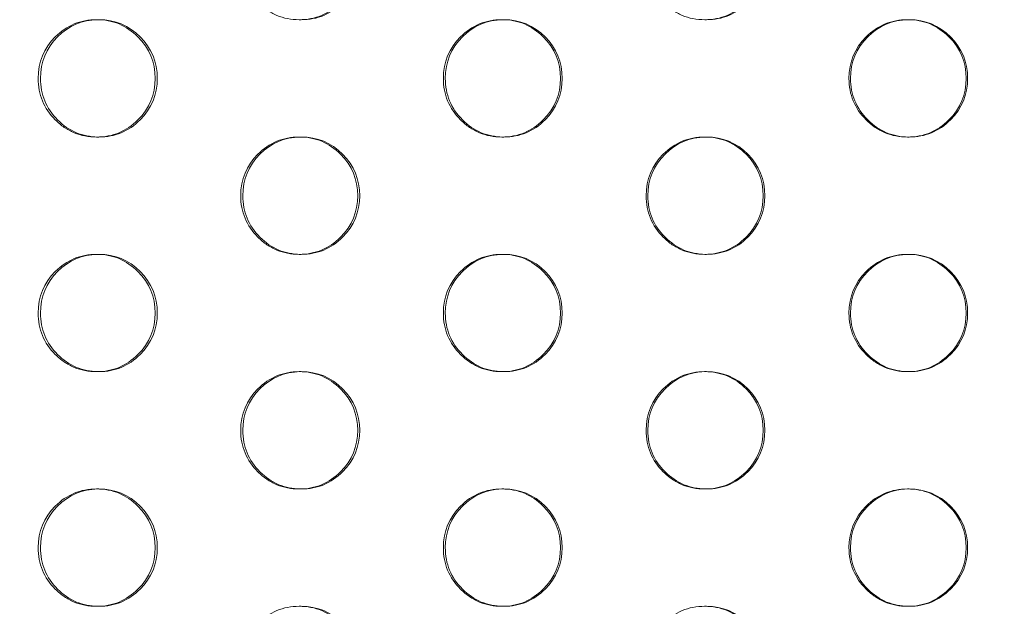
# Model space of a CAD drawing. Extents: x -857 to 0, y -776 to 0.
# Drawn here: x -357 to -353, y -584 to -581 of the extents above; entities that cross this region are included whole.
import ezdxf

# ---------------------------------------------------------------- set-up
doc = ezdxf.new("R2010")
doc.units = 0
doc.header["$MEASUREMENT"] = 0
doc.header["$PDMODE"] = 64
doc.styles.get("Standard").update_dxf_attribs({"font": 'Helvetica LT 57 Condensed_0.ttf'})
doc.dimstyles.new('FEET-METERS', dxfattribs={"dimtxt": 12, "dimasz": 7, "dimexe": 3, "dimexo": 3, "dimgap": 3, "dimtad": 0, "dimdec": 1, "dimzin": 3, "dimdsep": 46, "dimlunit": 4, "dimtxsty": 'Standard', "dimcen": 0.09, "dimadec": 0, "dimazin": 0, "dimtfac": 2, "dimtdec": 1, "dimtofl": 0, "dimtmove": 0, "dimatfit": 3, "dimfxl": 1, "dimfrac": 2, "dimtolj": 1, "dimtzin": 3, "dimarcsym": 0})

# ---------------------------------------------------------------- blocks, each defined once
blk = doc.blocks.new('*D177')
at = {"color": 0, "lineweight": -2, "transparency": 16777216}
for p, q in [((-590.3112, -583.6749), (-590.3112, -235.5667)), ((-45.4048, -432.2191), (-45.4048, -235.5667)), ((-583.3112, -238.5667), (-432.4147, -238.5667)), ((-52.4048, -238.5667), (-330.2466, -238.5667))]:
    blk.add_line(p, q, dxfattribs=at)
at = {"color": 0, "lineweight": 0, "transparency": 16777216}
for points in [[(-583.3112, -237.4001), (-583.3112, -239.7334), (-590.3112, -238.5667)], [(-52.4048, -237.4001), (-52.4048, -239.7334), (-45.4048, -238.5667)]]:
    blk.add_solid(points, dxfattribs=at)
at = {"layer": 'DEFPOINTS', "color": 0, "lineweight": 0, "transparency": 16777216}
for p in [(-590.3112, -238.5667), (-45.4048, -435.2191), (-590.3112, -586.6749)]:
    blk.add_point(p, dxfattribs=at)
at = {"color": 0, "lineweight": 0, "transparency": 16777216, "insert": (-381.3306, -238.5667), "char_height": 12, "attachment_point": 5}
blk.add_mtext('\\A1;45\'-5" [13.8M]', dxfattribs=at)
blk = doc.blocks.new('*D178')
at = {"color": 0, "lineweight": -2, "transparency": 16777216}
for p, q in [((-194.4999, -269.0564), (-675.9347, -269.0564)), ((-672.9347, -276.0564), (-672.9347, -456.3671)), ((-672.9347, -769.0096), (-672.9347, -558.5352)), ((-372.0623, -776.0096), (-675.9347, -776.0096))]:
    blk.add_line(p, q, dxfattribs=at)
at = {"color": 0, "lineweight": 0, "transparency": 16777216}
for points in [[(-674.1014, -276.0564), (-671.768, -276.0564), (-672.9347, -269.0564)], [(-674.1014, -769.0096), (-671.768, -769.0096), (-672.9347, -776.0096)]]:
    blk.add_solid(points, dxfattribs=at)
at = {"layer": 'DEFPOINTS', "color": 0, "lineweight": 0, "transparency": 16777216}
for p in [(-191.4999, -269.0564), (-672.9347, -776.0096), (-369.0623, -776.0096)]:
    blk.add_point(p, dxfattribs=at)
at = {"color": 0, "lineweight": 0, "transparency": 16777216, "insert": (-672.9347, -507.4511), "char_height": 12, "attachment_point": 5, "rotation": 90}
blk.add_mtext('\\A1;42\'-3" [12.9M]', dxfattribs=at)
blk = doc.blocks.new('new block')
at = {"color": 0, "linetype": 'Continuous', "lineweight": 0}
for p, q in [((-356.9704, -581.1891), (-356.9609, -581.1891)), ((-356.0982, -581.1891), (-356.1069, -581.1891)), ((-355.2434, -581.1891), (-355.2354, -581.1891)), ((-354.3717, -581.1891), (-354.379, -581.1891)), ((-353.5147, -581.1891), (-353.5081, -581.1891)), ((-356.9607, -581.6891), (-356.9701, -581.6891)), ((-356.1071, -581.6891), (-356.0984, -581.6891)), ((-355.2352, -581.6891), (-355.2432, -581.6891)), ((-354.3793, -581.6891), (-354.3719, -581.6891)), ((-353.5078, -581.6891), (-353.5145, -581.6891)), ((-356.9704, -582.1891), (-356.9609, -582.1891)), ((-356.0982, -582.1891), (-356.1069, -582.1891)), ((-355.2434, -582.1891), (-355.2354, -582.1891)), ((-354.3717, -582.1891), (-354.379, -582.1891)), ((-353.5147, -582.1891), (-353.5081, -582.1891)), ((-356.9607, -582.6891), (-356.9701, -582.6891)), ((-356.1071, -582.6891), (-356.0984, -582.6891)), ((-355.2352, -582.6891), (-355.2432, -582.6891)), ((-354.3793, -582.6891), (-354.3719, -582.6891)), ((-353.5078, -582.6891), (-353.5145, -582.6891)), ((-356.9704, -583.1891), (-356.9609, -583.1891)), ((-356.0982, -583.1891), (-356.1069, -583.1891)), ((-355.2434, -583.1891), (-355.2354, -583.1891)), ((-354.3717, -583.1891), (-354.379, -583.1891)), ((-353.5147, -583.1891), (-353.5081, -583.1891)), ((-356.9607, -583.6891), (-356.9701, -583.6891)), ((-356.1071, -583.6891), (-356.0984, -583.6891)), ((-355.2352, -583.6891), (-355.2432, -583.6891)), ((-354.3793, -583.6891), (-354.3719, -583.6891)), ((-353.5078, -583.6891), (-353.5145, -583.6891))]:
    blk.add_line(p, q, dxfattribs=at)
for points, knots in [([(-355.8578, -580.9391), (-355.8578, -581.0082), (-355.8821, -581.0671), (-355.9552, -581.1403), (-355.9821, -581.1586), (-356.0408, -581.183), (-356.0726, -581.1891), (-356.1415, -581.1891), (-356.1734, -581.183), (-356.2175, -581.1647), (-356.2315, -581.157), (-356.2584, -581.1388), (-356.2711, -581.1281), (-356.3076, -581.0914), (-356.3259, -581.0645), (-356.3502, -581.0056), (-356.3563, -580.9736), (-356.3563, -580.9391)], [0, 0, 0, 0, 0.125, 0.125, 0.1875, 0.1875, 0.25, 0.25, 0.3125, 0.3125, 0.34375, 0.34375, 0.375, 0.375, 0.4375, 0.4375, 0.5, 0.5, 0.5, 0.5]), ([(-355.8492, -580.9391), (-355.8492, -581.0082), (-355.8735, -581.0671), (-355.9466, -581.1403), (-355.9734, -581.1586), (-356.0321, -581.183), (-356.0639, -581.1891), (-356.0998, -581.1891), (-356.1012, -581.1891), (-356.1026, -581.1891)], [0, 0, 0, 0, 0.125, 0.125, 0.1875, 0.1875, 0.25, 0.25, 0.2526243, 0.2526243, 0.2526243, 0.2526243]), ([(-354.1296, -580.9391), (-354.1296, -581.0082), (-354.154, -581.0671), (-354.2272, -581.1403), (-354.2541, -581.1586), (-354.3129, -581.183), (-354.3447, -581.1891), (-354.4137, -581.1891), (-354.4456, -581.183), (-354.4897, -581.1647), (-354.5038, -581.157), (-354.5306, -581.1388), (-354.5434, -581.1281), (-354.58, -581.0914), (-354.5983, -581.0645), (-354.6226, -581.0056), (-354.6287, -580.9736), (-354.6287, -580.9391)], [0, 0, 0, 0, 0.125, 0.125, 0.1875, 0.1875, 0.25, 0.25, 0.3125, 0.3125, 0.34375, 0.34375, 0.375, 0.375, 0.4375, 0.4375, 0.5, 0.5, 0.5, 0.5]), ([(-354.1225, -580.9391), (-354.1225, -581.0082), (-354.1468, -581.0671), (-354.22, -581.1403), (-354.2468, -581.1586), (-354.3056, -581.183), (-354.3374, -581.1891), (-354.3731, -581.1891), (-354.3743, -581.1891), (-354.3755, -581.1891)], [0, 0, 0, 0, 0.125, 0.125, 0.1875, 0.1875, 0.25, 0.25, 0.252188, 0.252188, 0.252188, 0.252188]), ([(-357.2194, -581.4391), (-357.2193, -581.37), (-357.1951, -581.3111), (-357.1221, -581.2379), (-357.0952, -581.2196), (-357.0365, -581.1952), (-357.0047, -581.1891), (-356.9359, -581.1891), (-356.904, -581.1952), (-356.8453, -581.2196), (-356.8185, -581.2379), (-356.7455, -581.3111), (-356.7211, -581.3701), (-356.7211, -581.4391)], [0.5, 0.5, 0.5, 0.5, 0.625, 0.625, 0.6875, 0.6875, 0.75, 0.75, 0.8125, 0.8125, 0.875, 0.875, 1, 1, 1, 1]), ([(-357.2097, -581.4391), (-357.2097, -581.37), (-357.1854, -581.3111), (-357.0893, -581.2146), (-357.0323, -581.1902), (-356.9656, -581.1891)], [0.5, 0.5, 0.5, 0.5, 0.625, 0.625, 0.7470918, 0.7470918, 0.7470918, 0.7470918]), ([(-356.9656, -581.1891), (-356.964, -581.1891), (-356.9624, -581.1891), (-356.8921, -581.1891), (-356.8335, -581.2134), (-356.7362, -581.3111), (-356.7119, -581.37), (-356.7119, -581.4391)], [0.7470918, 0.7470918, 0.7470918, 0.7470918, 0.75, 0.75, 0.875, 0.875, 1, 1, 1, 1]), ([(-355.4927, -581.4391), (-355.4927, -581.37), (-355.4684, -581.3111), (-355.3953, -581.2379), (-355.3684, -581.2196), (-355.3096, -581.1952), (-355.2778, -581.1891), (-355.2089, -581.1891), (-355.177, -581.1952), (-355.1182, -581.2196), (-355.0914, -581.2379), (-355.0183, -581.3111), (-354.9939, -581.3701), (-354.9939, -581.4391)], [0.5, 0.5, 0.5, 0.5, 0.625, 0.625, 0.6875, 0.6875, 0.75, 0.75, 0.8125, 0.8125, 0.875, 0.875, 1, 1, 1, 1]), ([(-355.4845, -581.4391), (-355.4845, -581.37), (-355.4602, -581.3111), (-355.3638, -581.2144), (-355.3065, -581.1901), (-355.2394, -581.1891)], [0.5, 0.5, 0.5, 0.5, 0.625, 0.625, 0.7475286, 0.7475286, 0.7475286, 0.7475286]), ([(-355.2394, -581.1891), (-355.238, -581.1891), (-355.2367, -581.1891), (-355.1665, -581.1891), (-355.1078, -581.2134), (-355.0105, -581.3111), (-354.9861, -581.37), (-354.9861, -581.4391)], [0.7475286, 0.7475286, 0.7475286, 0.7475286, 0.75, 0.75, 0.875, 0.875, 1, 1, 1, 1]), ([(-353.7642, -581.4391), (-353.7642, -581.37), (-353.7399, -581.3111), (-353.6667, -581.2379), (-353.6398, -581.2196), (-353.581, -581.1952), (-353.5491, -581.1891), (-353.4801, -581.1891), (-353.4482, -581.1952), (-353.3893, -581.2196), (-353.3625, -581.2379), (-353.2893, -581.3111), (-353.265, -581.3701), (-353.265, -581.4391)], [0.5, 0.5, 0.5, 0.5, 0.625, 0.625, 0.6875, 0.6875, 0.75, 0.75, 0.8125, 0.8125, 0.875, 0.875, 1, 1, 1, 1]), ([(-353.7574, -581.4391), (-353.7574, -581.37), (-353.7331, -581.3111), (-353.6364, -581.2143), (-353.5788, -581.1899), (-353.5114, -581.1891)], [0.5, 0.5, 0.5, 0.5, 0.625, 0.625, 0.747964, 0.747964, 0.747964, 0.747964]), ([(-353.5114, -581.1891), (-353.5102, -581.1891), (-353.5091, -581.1891), (-353.4391, -581.1891), (-353.3804, -581.2134), (-353.2829, -581.3111), (-353.2586, -581.37), (-353.2586, -581.4391)], [0.747964, 0.747964, 0.747964, 0.747964, 0.75, 0.75, 0.875, 0.875, 1, 1, 1, 1]), ([(-356.7211, -581.4391), (-356.7211, -581.5082), (-356.7454, -581.5671), (-356.8185, -581.6403), (-356.8454, -581.6586), (-356.9041, -581.683), (-356.9359, -581.6891), (-357.0047, -581.6891), (-357.0366, -581.683), (-357.0806, -581.6647), (-357.0947, -581.657), (-357.1215, -581.6388), (-357.1342, -581.6281), (-357.1707, -581.5914), (-357.189, -581.5645), (-357.2133, -581.5056), (-357.2194, -581.4736), (-357.2194, -581.4391)], [0, 0, 0, 0, 0.125, 0.125, 0.1875, 0.1875, 0.25, 0.25, 0.3125, 0.3125, 0.34375, 0.34375, 0.375, 0.375, 0.4375, 0.4375, 0.5, 0.5, 0.5, 0.5]), ([(-356.9655, -581.6891), (-356.9981, -581.6885), (-357.0284, -581.6824), (-357.0858, -581.6586), (-357.1125, -581.6403), (-357.1611, -581.5914), (-357.1794, -581.5645), (-357.2037, -581.5056), (-357.2097, -581.4736), (-357.2097, -581.4391)], [0.252843, 0.252843, 0.252843, 0.252843, 0.3125, 0.3125, 0.375, 0.375, 0.4375, 0.4375, 0.5, 0.5, 0.5, 0.5]), ([(-356.7119, -581.4391), (-356.7119, -581.5082), (-356.7362, -581.5671), (-356.8092, -581.6403), (-356.836, -581.6586), (-356.8947, -581.683), (-356.9264, -581.6891), (-356.9624, -581.6891), (-356.964, -581.6891), (-356.9655, -581.6891)], [0, 0, 0, 0, 0.125, 0.125, 0.1875, 0.1875, 0.25, 0.25, 0.252843, 0.252843, 0.252843, 0.252843]), ([(-354.9939, -581.4391), (-354.9939, -581.5082), (-355.0182, -581.5671), (-355.0914, -581.6403), (-355.1183, -581.6586), (-355.1771, -581.683), (-355.2089, -581.6891), (-355.2778, -581.6891), (-355.3097, -581.683), (-355.3538, -581.6647), (-355.3679, -581.657), (-355.3947, -581.6388), (-355.4075, -581.6281), (-355.444, -581.5914), (-355.4623, -581.5645), (-355.4867, -581.5056), (-355.4927, -581.4736), (-355.4927, -581.4391)], [0, 0, 0, 0, 0.125, 0.125, 0.1875, 0.1875, 0.25, 0.25, 0.3125, 0.3125, 0.34375, 0.34375, 0.375, 0.375, 0.4375, 0.4375, 0.5, 0.5, 0.5, 0.5]), ([(-355.2393, -581.6891), (-355.2722, -581.6886), (-355.3028, -581.6825), (-355.3604, -581.6586), (-355.3871, -581.6403), (-355.4358, -581.5914), (-355.4541, -581.5645), (-355.4784, -581.5056), (-355.4845, -581.4736), (-355.4845, -581.4391)], [0.2524059, 0.2524059, 0.2524059, 0.2524059, 0.3125, 0.3125, 0.375, 0.375, 0.4375, 0.4375, 0.5, 0.5, 0.5, 0.5]), ([(-354.9861, -581.4391), (-354.9861, -581.5082), (-355.0104, -581.5671), (-355.0835, -581.6403), (-355.1104, -581.6586), (-355.1691, -581.683), (-355.2009, -581.6891), (-355.2366, -581.6891), (-355.238, -581.6891), (-355.2393, -581.6891)], [0, 0, 0, 0, 0.125, 0.125, 0.1875, 0.1875, 0.25, 0.25, 0.2524059, 0.2524059, 0.2524059, 0.2524059]), ([(-353.265, -581.4391), (-353.265, -581.5082), (-353.2893, -581.5671), (-353.3625, -581.6403), (-353.3894, -581.6586), (-353.4483, -581.683), (-353.4801, -581.6891), (-353.5491, -581.6891), (-353.5811, -581.683), (-353.6252, -581.6647), (-353.6393, -581.657), (-353.6661, -581.6388), (-353.6789, -581.6281), (-353.7155, -581.5914), (-353.7338, -581.5645), (-353.7582, -581.5056), (-353.7642, -581.4736), (-353.7642, -581.4391)], [0, 0, 0, 0, 0.125, 0.125, 0.1875, 0.1875, 0.25, 0.25, 0.3125, 0.3125, 0.34375, 0.34375, 0.375, 0.375, 0.4375, 0.4375, 0.5, 0.5, 0.5, 0.5]), ([(-353.5112, -581.6891), (-353.5445, -581.6887), (-353.5753, -581.6826), (-353.6332, -581.6586), (-353.66, -581.6403), (-353.7087, -581.5914), (-353.727, -581.5645), (-353.7513, -581.5056), (-353.7574, -581.4736), (-353.7574, -581.4391)], [0.2519705, 0.2519705, 0.2519705, 0.2519705, 0.3125, 0.3125, 0.375, 0.375, 0.4375, 0.4375, 0.5, 0.5, 0.5, 0.5]), ([(-353.2586, -581.4391), (-353.2585, -581.5082), (-353.2829, -581.5671), (-353.356, -581.6403), (-353.3829, -581.6586), (-353.4417, -581.683), (-353.4735, -581.6891), (-353.5091, -581.6891), (-353.5102, -581.6891), (-353.5112, -581.6891)], [0, 0, 0, 0, 0.125, 0.125, 0.1875, 0.1875, 0.25, 0.25, 0.2519705, 0.2519705, 0.2519705, 0.2519705]), ([(-356.3563, -581.9391), (-356.3563, -581.87), (-356.332, -581.8111), (-356.2589, -581.7379), (-356.2321, -581.7196), (-356.1733, -581.6952), (-356.1415, -581.6891), (-356.0726, -581.6891), (-356.0407, -581.6952), (-355.982, -581.7196), (-355.9552, -581.7379), (-355.8821, -581.8111), (-355.8578, -581.8701), (-355.8578, -581.9391)], [0.5, 0.5, 0.5, 0.5, 0.625, 0.625, 0.6875, 0.6875, 0.75, 0.75, 0.8125, 0.8125, 0.875, 0.875, 1, 1, 1, 1]), ([(-356.3474, -581.9391), (-356.3473, -581.87), (-356.3231, -581.8111), (-356.2268, -581.7145), (-356.1697, -581.6901), (-356.1028, -581.6891)], [0.5, 0.5, 0.5, 0.5, 0.625, 0.625, 0.7473104, 0.7473104, 0.7473104, 0.7473104]), ([(-356.1028, -581.6891), (-356.1013, -581.6891), (-356.0998, -581.6891), (-356.0295, -581.6891), (-355.9709, -581.7134), (-355.8736, -581.8111), (-355.8492, -581.87), (-355.8492, -581.9391)], [0.7473104, 0.7473104, 0.7473104, 0.7473104, 0.75, 0.75, 0.875, 0.875, 1, 1, 1, 1]), ([(-354.6287, -581.9391), (-354.6287, -581.87), (-354.6044, -581.8111), (-354.5312, -581.7379), (-354.5043, -581.7196), (-354.4455, -581.6952), (-354.4137, -581.6891), (-354.3447, -581.6891), (-354.3128, -581.6952), (-354.254, -581.7196), (-354.2271, -581.7379), (-354.154, -581.8111), (-354.1296, -581.8701), (-354.1296, -581.9391)], [0.5, 0.5, 0.5, 0.5, 0.625, 0.625, 0.6875, 0.6875, 0.75, 0.75, 0.8125, 0.8125, 0.875, 0.875, 1, 1, 1, 1]), ([(-354.6212, -581.9391), (-354.6211, -581.87), (-354.5969, -581.8111), (-354.5003, -581.7144), (-354.4429, -581.69), (-354.3756, -581.6891)], [0.5, 0.5, 0.5, 0.5, 0.625, 0.625, 0.7477465, 0.7477465, 0.7477465, 0.7477465]), ([(-354.3756, -581.6891), (-354.3743, -581.6891), (-354.3731, -581.6891), (-354.303, -581.6891), (-354.2443, -581.7134), (-354.1469, -581.8111), (-354.1225, -581.87), (-354.1225, -581.9391)], [0.7477465, 0.7477465, 0.7477465, 0.7477465, 0.75, 0.75, 0.875, 0.875, 1, 1, 1, 1]), ([(-355.8578, -581.9391), (-355.8578, -582.0082), (-355.8821, -582.0671), (-355.9552, -582.1403), (-355.9821, -582.1586), (-356.0408, -582.183), (-356.0726, -582.1891), (-356.1415, -582.1891), (-356.1734, -582.183), (-356.2175, -582.1647), (-356.2315, -582.157), (-356.2584, -582.1388), (-356.2711, -582.1281), (-356.3076, -582.0914), (-356.3259, -582.0645), (-356.3502, -582.0056), (-356.3563, -581.9736), (-356.3563, -581.9391)], [0, 0, 0, 0, 0.125, 0.125, 0.1875, 0.1875, 0.25, 0.25, 0.3125, 0.3125, 0.34375, 0.34375, 0.375, 0.375, 0.4375, 0.4375, 0.5, 0.5, 0.5, 0.5]), ([(-356.1026, -582.1891), (-356.1354, -582.1886), (-356.1659, -582.1825), (-356.2233, -582.1586), (-356.2501, -582.1403), (-356.2987, -582.0914), (-356.317, -582.0645), (-356.3413, -582.0056), (-356.3474, -581.9736), (-356.3474, -581.9391)], [0.2526243, 0.2526243, 0.2526243, 0.2526243, 0.3125, 0.3125, 0.375, 0.375, 0.4375, 0.4375, 0.5, 0.5, 0.5, 0.5]), ([(-355.8492, -581.9391), (-355.8492, -582.0082), (-355.8735, -582.0671), (-355.9466, -582.1403), (-355.9734, -582.1586), (-356.0321, -582.183), (-356.0639, -582.1891), (-356.0998, -582.1891), (-356.1012, -582.1891), (-356.1026, -582.1891)], [0, 0, 0, 0, 0.125, 0.125, 0.1875, 0.1875, 0.25, 0.25, 0.2526243, 0.2526243, 0.2526243, 0.2526243]), ([(-354.1296, -581.9391), (-354.1296, -582.0082), (-354.154, -582.0671), (-354.2272, -582.1403), (-354.2541, -582.1586), (-354.3129, -582.183), (-354.3447, -582.1891), (-354.4137, -582.1891), (-354.4456, -582.183), (-354.4897, -582.1647), (-354.5038, -582.157), (-354.5306, -582.1388), (-354.5434, -582.1281), (-354.58, -582.0914), (-354.5983, -582.0645), (-354.6226, -582.0056), (-354.6287, -581.9736), (-354.6287, -581.9391)], [0, 0, 0, 0, 0.125, 0.125, 0.1875, 0.1875, 0.25, 0.25, 0.3125, 0.3125, 0.34375, 0.34375, 0.375, 0.375, 0.4375, 0.4375, 0.5, 0.5, 0.5, 0.5]), ([(-354.3755, -582.1891), (-354.4086, -582.1886), (-354.4393, -582.1825), (-354.497, -582.1586), (-354.5238, -582.1403), (-354.5725, -582.0914), (-354.5908, -582.0645), (-354.6151, -582.0056), (-354.6212, -581.9736), (-354.6212, -581.9391)], [0.252188, 0.252188, 0.252188, 0.252188, 0.3125, 0.3125, 0.375, 0.375, 0.4375, 0.4375, 0.5, 0.5, 0.5, 0.5]), ([(-354.1225, -581.9391), (-354.1225, -582.0082), (-354.1468, -582.0671), (-354.22, -582.1403), (-354.2468, -582.1586), (-354.3056, -582.183), (-354.3374, -582.1891), (-354.3731, -582.1891), (-354.3743, -582.1891), (-354.3755, -582.1891)], [0, 0, 0, 0, 0.125, 0.125, 0.1875, 0.1875, 0.25, 0.25, 0.252188, 0.252188, 0.252188, 0.252188]), ([(-357.2194, -582.4391), (-357.2193, -582.37), (-357.1951, -582.3111), (-357.1221, -582.2379), (-357.0952, -582.2196), (-357.0365, -582.1952), (-357.0047, -582.1891), (-356.9359, -582.1891), (-356.904, -582.1952), (-356.8453, -582.2196), (-356.8185, -582.2379), (-356.7455, -582.3111), (-356.7211, -582.3701), (-356.7211, -582.4391)], [0.5, 0.5, 0.5, 0.5, 0.625, 0.625, 0.6875, 0.6875, 0.75, 0.75, 0.8125, 0.8125, 0.875, 0.875, 1, 1, 1, 1]), ([(-357.2097, -582.4391), (-357.2097, -582.37), (-357.1854, -582.3111), (-357.0893, -582.2146), (-357.0323, -582.1902), (-356.9656, -582.1891)], [0.5, 0.5, 0.5, 0.5, 0.625, 0.625, 0.7470918, 0.7470918, 0.7470918, 0.7470918]), ([(-356.9656, -582.1891), (-356.964, -582.1891), (-356.9624, -582.1891), (-356.8921, -582.1891), (-356.8335, -582.2134), (-356.7362, -582.3111), (-356.7119, -582.37), (-356.7119, -582.4391)], [0.7470918, 0.7470918, 0.7470918, 0.7470918, 0.75, 0.75, 0.875, 0.875, 1, 1, 1, 1]), ([(-355.4927, -582.4391), (-355.4927, -582.37), (-355.4684, -582.3111), (-355.3953, -582.2379), (-355.3684, -582.2196), (-355.3096, -582.1952), (-355.2778, -582.1891), (-355.2089, -582.1891), (-355.177, -582.1952), (-355.1182, -582.2196), (-355.0914, -582.2379), (-355.0183, -582.3111), (-354.9939, -582.3701), (-354.9939, -582.4391)], [0.5, 0.5, 0.5, 0.5, 0.625, 0.625, 0.6875, 0.6875, 0.75, 0.75, 0.8125, 0.8125, 0.875, 0.875, 1, 1, 1, 1]), ([(-355.4845, -582.4391), (-355.4845, -582.37), (-355.4602, -582.3111), (-355.3638, -582.2144), (-355.3065, -582.1901), (-355.2394, -582.1891)], [0.5, 0.5, 0.5, 0.5, 0.625, 0.625, 0.7475286, 0.7475286, 0.7475286, 0.7475286]), ([(-355.2394, -582.1891), (-355.238, -582.1891), (-355.2367, -582.1891), (-355.1665, -582.1891), (-355.1078, -582.2134), (-355.0105, -582.3111), (-354.9861, -582.37), (-354.9861, -582.4391)], [0.7475286, 0.7475286, 0.7475286, 0.7475286, 0.75, 0.75, 0.875, 0.875, 1, 1, 1, 1]), ([(-353.7642, -582.4391), (-353.7642, -582.37), (-353.7399, -582.3111), (-353.6667, -582.2379), (-353.6398, -582.2196), (-353.581, -582.1952), (-353.5491, -582.1891), (-353.4801, -582.1891), (-353.4482, -582.1952), (-353.3893, -582.2196), (-353.3625, -582.2379), (-353.2893, -582.3111), (-353.265, -582.3701), (-353.265, -582.4391)], [0.5, 0.5, 0.5, 0.5, 0.625, 0.625, 0.6875, 0.6875, 0.75, 0.75, 0.8125, 0.8125, 0.875, 0.875, 1, 1, 1, 1]), ([(-353.7574, -582.4391), (-353.7574, -582.37), (-353.7331, -582.3111), (-353.6364, -582.2143), (-353.5788, -582.1899), (-353.5114, -582.1891)], [0.5, 0.5, 0.5, 0.5, 0.625, 0.625, 0.747964, 0.747964, 0.747964, 0.747964]), ([(-353.5114, -582.1891), (-353.5102, -582.1891), (-353.5091, -582.1891), (-353.4391, -582.1891), (-353.3804, -582.2134), (-353.2829, -582.3111), (-353.2586, -582.37), (-353.2586, -582.4391)], [0.747964, 0.747964, 0.747964, 0.747964, 0.75, 0.75, 0.875, 0.875, 1, 1, 1, 1]), ([(-356.7211, -582.4391), (-356.7211, -582.5082), (-356.7454, -582.5671), (-356.8185, -582.6403), (-356.8454, -582.6586), (-356.9041, -582.683), (-356.9359, -582.6891), (-357.0047, -582.6891), (-357.0366, -582.683), (-357.0806, -582.6647), (-357.0947, -582.657), (-357.1215, -582.6388), (-357.1342, -582.6281), (-357.1707, -582.5914), (-357.189, -582.5645), (-357.2133, -582.5056), (-357.2194, -582.4736), (-357.2194, -582.4391)], [0, 0, 0, 0, 0.125, 0.125, 0.1875, 0.1875, 0.25, 0.25, 0.3125, 0.3125, 0.34375, 0.34375, 0.375, 0.375, 0.4375, 0.4375, 0.5, 0.5, 0.5, 0.5]), ([(-356.9655, -582.6891), (-356.9981, -582.6885), (-357.0284, -582.6824), (-357.0858, -582.6586), (-357.1125, -582.6403), (-357.1611, -582.5914), (-357.1794, -582.5645), (-357.2037, -582.5056), (-357.2097, -582.4736), (-357.2097, -582.4391)], [0.252843, 0.252843, 0.252843, 0.252843, 0.3125, 0.3125, 0.375, 0.375, 0.4375, 0.4375, 0.5, 0.5, 0.5, 0.5]), ([(-356.7119, -582.4391), (-356.7119, -582.5082), (-356.7362, -582.5671), (-356.8092, -582.6403), (-356.836, -582.6586), (-356.8947, -582.683), (-356.9264, -582.6891), (-356.9624, -582.6891), (-356.964, -582.6891), (-356.9655, -582.6891)], [0, 0, 0, 0, 0.125, 0.125, 0.1875, 0.1875, 0.25, 0.25, 0.252843, 0.252843, 0.252843, 0.252843]), ([(-354.9939, -582.4391), (-354.9939, -582.5082), (-355.0182, -582.5671), (-355.0914, -582.6403), (-355.1183, -582.6586), (-355.1771, -582.683), (-355.2089, -582.6891), (-355.2778, -582.6891), (-355.3097, -582.683), (-355.3538, -582.6647), (-355.3679, -582.657), (-355.3947, -582.6388), (-355.4075, -582.6281), (-355.444, -582.5914), (-355.4623, -582.5645), (-355.4867, -582.5056), (-355.4927, -582.4736), (-355.4927, -582.4391)], [0, 0, 0, 0, 0.125, 0.125, 0.1875, 0.1875, 0.25, 0.25, 0.3125, 0.3125, 0.34375, 0.34375, 0.375, 0.375, 0.4375, 0.4375, 0.5, 0.5, 0.5, 0.5]), ([(-355.2393, -582.6891), (-355.2722, -582.6886), (-355.3028, -582.6825), (-355.3604, -582.6586), (-355.3871, -582.6403), (-355.4358, -582.5914), (-355.4541, -582.5645), (-355.4784, -582.5056), (-355.4845, -582.4736), (-355.4845, -582.4391)], [0.2524059, 0.2524059, 0.2524059, 0.2524059, 0.3125, 0.3125, 0.375, 0.375, 0.4375, 0.4375, 0.5, 0.5, 0.5, 0.5]), ([(-354.9861, -582.4391), (-354.9861, -582.5082), (-355.0104, -582.5671), (-355.0835, -582.6403), (-355.1104, -582.6586), (-355.1691, -582.683), (-355.2009, -582.6891), (-355.2366, -582.6891), (-355.238, -582.6891), (-355.2393, -582.6891)], [0, 0, 0, 0, 0.125, 0.125, 0.1875, 0.1875, 0.25, 0.25, 0.2524059, 0.2524059, 0.2524059, 0.2524059]), ([(-353.265, -582.4391), (-353.265, -582.5082), (-353.2893, -582.5671), (-353.3625, -582.6403), (-353.3894, -582.6586), (-353.4483, -582.683), (-353.4801, -582.6891), (-353.5491, -582.6891), (-353.5811, -582.683), (-353.6252, -582.6647), (-353.6393, -582.657), (-353.6661, -582.6388), (-353.6789, -582.6281), (-353.7155, -582.5914), (-353.7338, -582.5645), (-353.7582, -582.5056), (-353.7642, -582.4736), (-353.7642, -582.4391)], [0, 0, 0, 0, 0.125, 0.125, 0.1875, 0.1875, 0.25, 0.25, 0.3125, 0.3125, 0.34375, 0.34375, 0.375, 0.375, 0.4375, 0.4375, 0.5, 0.5, 0.5, 0.5]), ([(-353.5112, -582.6891), (-353.5445, -582.6887), (-353.5753, -582.6826), (-353.6332, -582.6586), (-353.66, -582.6403), (-353.7087, -582.5914), (-353.727, -582.5645), (-353.7513, -582.5056), (-353.7574, -582.4736), (-353.7574, -582.4391)], [0.2519705, 0.2519705, 0.2519705, 0.2519705, 0.3125, 0.3125, 0.375, 0.375, 0.4375, 0.4375, 0.5, 0.5, 0.5, 0.5]), ([(-353.2586, -582.4391), (-353.2585, -582.5082), (-353.2829, -582.5671), (-353.356, -582.6403), (-353.3829, -582.6586), (-353.4417, -582.683), (-353.4735, -582.6891), (-353.5091, -582.6891), (-353.5102, -582.6891), (-353.5112, -582.6891)], [0, 0, 0, 0, 0.125, 0.125, 0.1875, 0.1875, 0.25, 0.25, 0.2519705, 0.2519705, 0.2519705, 0.2519705]), ([(-356.3563, -582.9391), (-356.3563, -582.87), (-356.332, -582.8111), (-356.2589, -582.7379), (-356.2321, -582.7196), (-356.1733, -582.6952), (-356.1415, -582.6891), (-356.0726, -582.6891), (-356.0407, -582.6952), (-355.982, -582.7196), (-355.9552, -582.7379), (-355.8821, -582.8111), (-355.8578, -582.8701), (-355.8578, -582.9391)], [0.5, 0.5, 0.5, 0.5, 0.625, 0.625, 0.6875, 0.6875, 0.75, 0.75, 0.8125, 0.8125, 0.875, 0.875, 1, 1, 1, 1]), ([(-356.3474, -582.9391), (-356.3473, -582.87), (-356.3231, -582.8111), (-356.2268, -582.7145), (-356.1697, -582.6901), (-356.1028, -582.6891)], [0.5, 0.5, 0.5, 0.5, 0.625, 0.625, 0.7473104, 0.7473104, 0.7473104, 0.7473104]), ([(-356.1028, -582.6891), (-356.1013, -582.6891), (-356.0998, -582.6891), (-356.0295, -582.6891), (-355.9709, -582.7134), (-355.8736, -582.8111), (-355.8492, -582.87), (-355.8492, -582.9391)], [0.7473104, 0.7473104, 0.7473104, 0.7473104, 0.75, 0.75, 0.875, 0.875, 1, 1, 1, 1]), ([(-354.6287, -582.9391), (-354.6287, -582.87), (-354.6044, -582.8111), (-354.5312, -582.7379), (-354.5043, -582.7196), (-354.4455, -582.6952), (-354.4137, -582.6891), (-354.3447, -582.6891), (-354.3128, -582.6952), (-354.254, -582.7196), (-354.2271, -582.7379), (-354.154, -582.8111), (-354.1296, -582.8701), (-354.1296, -582.9391)], [0.5, 0.5, 0.5, 0.5, 0.625, 0.625, 0.6875, 0.6875, 0.75, 0.75, 0.8125, 0.8125, 0.875, 0.875, 1, 1, 1, 1]), ([(-354.6212, -582.9391), (-354.6211, -582.87), (-354.5969, -582.8111), (-354.5003, -582.7144), (-354.4429, -582.69), (-354.3756, -582.6891)], [0.5, 0.5, 0.5, 0.5, 0.625, 0.625, 0.7477465, 0.7477465, 0.7477465, 0.7477465]), ([(-354.3756, -582.6891), (-354.3743, -582.6891), (-354.3731, -582.6891), (-354.303, -582.6891), (-354.2443, -582.7134), (-354.1469, -582.8111), (-354.1225, -582.87), (-354.1225, -582.9391)], [0.7477465, 0.7477465, 0.7477465, 0.7477465, 0.75, 0.75, 0.875, 0.875, 1, 1, 1, 1]), ([(-355.8578, -582.9391), (-355.8578, -583.0082), (-355.8821, -583.0671), (-355.9552, -583.1403), (-355.9821, -583.1586), (-356.0408, -583.183), (-356.0726, -583.1891), (-356.1415, -583.1891), (-356.1734, -583.183), (-356.2175, -583.1647), (-356.2315, -583.157), (-356.2584, -583.1388), (-356.2711, -583.1281), (-356.3076, -583.0914), (-356.3259, -583.0645), (-356.3502, -583.0056), (-356.3563, -582.9736), (-356.3563, -582.9391)], [0, 0, 0, 0, 0.125, 0.125, 0.1875, 0.1875, 0.25, 0.25, 0.3125, 0.3125, 0.34375, 0.34375, 0.375, 0.375, 0.4375, 0.4375, 0.5, 0.5, 0.5, 0.5]), ([(-356.1026, -583.1891), (-356.1354, -583.1886), (-356.1659, -583.1825), (-356.2233, -583.1586), (-356.2501, -583.1403), (-356.2987, -583.0914), (-356.317, -583.0645), (-356.3413, -583.0056), (-356.3474, -582.9736), (-356.3474, -582.9391)], [0.2526243, 0.2526243, 0.2526243, 0.2526243, 0.3125, 0.3125, 0.375, 0.375, 0.4375, 0.4375, 0.5, 0.5, 0.5, 0.5]), ([(-355.8492, -582.9391), (-355.8492, -583.0082), (-355.8735, -583.0671), (-355.9466, -583.1403), (-355.9734, -583.1586), (-356.0321, -583.183), (-356.0639, -583.1891), (-356.0998, -583.1891), (-356.1012, -583.1891), (-356.1026, -583.1891)], [0, 0, 0, 0, 0.125, 0.125, 0.1875, 0.1875, 0.25, 0.25, 0.2526243, 0.2526243, 0.2526243, 0.2526243]), ([(-354.1296, -582.9391), (-354.1296, -583.0082), (-354.154, -583.0671), (-354.2272, -583.1403), (-354.2541, -583.1586), (-354.3129, -583.183), (-354.3447, -583.1891), (-354.4137, -583.1891), (-354.4456, -583.183), (-354.4897, -583.1647), (-354.5038, -583.157), (-354.5306, -583.1388), (-354.5434, -583.1281), (-354.58, -583.0914), (-354.5983, -583.0645), (-354.6226, -583.0056), (-354.6287, -582.9736), (-354.6287, -582.9391)], [0, 0, 0, 0, 0.125, 0.125, 0.1875, 0.1875, 0.25, 0.25, 0.3125, 0.3125, 0.34375, 0.34375, 0.375, 0.375, 0.4375, 0.4375, 0.5, 0.5, 0.5, 0.5]), ([(-354.3755, -583.1891), (-354.4086, -583.1886), (-354.4393, -583.1825), (-354.497, -583.1586), (-354.5238, -583.1403), (-354.5725, -583.0914), (-354.5908, -583.0645), (-354.6151, -583.0056), (-354.6212, -582.9736), (-354.6212, -582.9391)], [0.252188, 0.252188, 0.252188, 0.252188, 0.3125, 0.3125, 0.375, 0.375, 0.4375, 0.4375, 0.5, 0.5, 0.5, 0.5]), ([(-354.1225, -582.9391), (-354.1225, -583.0082), (-354.1468, -583.0671), (-354.22, -583.1403), (-354.2468, -583.1586), (-354.3056, -583.183), (-354.3374, -583.1891), (-354.3731, -583.1891), (-354.3743, -583.1891), (-354.3755, -583.1891)], [0, 0, 0, 0, 0.125, 0.125, 0.1875, 0.1875, 0.25, 0.25, 0.252188, 0.252188, 0.252188, 0.252188]), ([(-357.2194, -583.4391), (-357.2193, -583.37), (-357.1951, -583.3111), (-357.1221, -583.2379), (-357.0952, -583.2196), (-357.0365, -583.1952), (-357.0047, -583.1891), (-356.9359, -583.1891), (-356.904, -583.1952), (-356.8453, -583.2196), (-356.8185, -583.2379), (-356.7455, -583.3111), (-356.7211, -583.3701), (-356.7211, -583.4391)], [0.5, 0.5, 0.5, 0.5, 0.625, 0.625, 0.6875, 0.6875, 0.75, 0.75, 0.8125, 0.8125, 0.875, 0.875, 1, 1, 1, 1]), ([(-357.2097, -583.4391), (-357.2097, -583.37), (-357.1854, -583.3111), (-357.0893, -583.2146), (-357.0323, -583.1902), (-356.9656, -583.1891)], [0.5, 0.5, 0.5, 0.5, 0.625, 0.625, 0.7470918, 0.7470918, 0.7470918, 0.7470918]), ([(-356.9656, -583.1891), (-356.964, -583.1891), (-356.9624, -583.1891), (-356.8921, -583.1891), (-356.8335, -583.2134), (-356.7362, -583.3111), (-356.7119, -583.37), (-356.7119, -583.4391)], [0.7470918, 0.7470918, 0.7470918, 0.7470918, 0.75, 0.75, 0.875, 0.875, 1, 1, 1, 1]), ([(-355.4927, -583.4391), (-355.4927, -583.37), (-355.4684, -583.3111), (-355.3953, -583.2379), (-355.3684, -583.2196), (-355.3096, -583.1952), (-355.2778, -583.1891), (-355.2089, -583.1891), (-355.177, -583.1952), (-355.1182, -583.2196), (-355.0914, -583.2379), (-355.0183, -583.3111), (-354.9939, -583.3701), (-354.9939, -583.4391)], [0.5, 0.5, 0.5, 0.5, 0.625, 0.625, 0.6875, 0.6875, 0.75, 0.75, 0.8125, 0.8125, 0.875, 0.875, 1, 1, 1, 1]), ([(-355.4845, -583.4391), (-355.4845, -583.37), (-355.4602, -583.3111), (-355.3638, -583.2144), (-355.3065, -583.1901), (-355.2394, -583.1891)], [0.5, 0.5, 0.5, 0.5, 0.625, 0.625, 0.7475286, 0.7475286, 0.7475286, 0.7475286]), ([(-355.2394, -583.1891), (-355.238, -583.1891), (-355.2367, -583.1891), (-355.1665, -583.1891), (-355.1078, -583.2134), (-355.0105, -583.3111), (-354.9861, -583.37), (-354.9861, -583.4391)], [0.7475286, 0.7475286, 0.7475286, 0.7475286, 0.75, 0.75, 0.875, 0.875, 1, 1, 1, 1]), ([(-353.7642, -583.4391), (-353.7642, -583.37), (-353.7399, -583.3111), (-353.6667, -583.2379), (-353.6398, -583.2196), (-353.581, -583.1952), (-353.5491, -583.1891), (-353.4801, -583.1891), (-353.4482, -583.1952), (-353.3893, -583.2196), (-353.3625, -583.2379), (-353.2893, -583.3111), (-353.265, -583.3701), (-353.265, -583.4391)], [0.5, 0.5, 0.5, 0.5, 0.625, 0.625, 0.6875, 0.6875, 0.75, 0.75, 0.8125, 0.8125, 0.875, 0.875, 1, 1, 1, 1]), ([(-353.7574, -583.4391), (-353.7574, -583.37), (-353.7331, -583.3111), (-353.6364, -583.2143), (-353.5788, -583.1899), (-353.5114, -583.1891)], [0.5, 0.5, 0.5, 0.5, 0.625, 0.625, 0.747964, 0.747964, 0.747964, 0.747964]), ([(-353.5114, -583.1891), (-353.5102, -583.1891), (-353.5091, -583.1891), (-353.4391, -583.1891), (-353.3804, -583.2134), (-353.2829, -583.3111), (-353.2586, -583.37), (-353.2586, -583.4391)], [0.747964, 0.747964, 0.747964, 0.747964, 0.75, 0.75, 0.875, 0.875, 1, 1, 1, 1]), ([(-356.7211, -583.4391), (-356.7211, -583.5082), (-356.7454, -583.5671), (-356.8185, -583.6403), (-356.8454, -583.6586), (-356.9041, -583.683), (-356.9359, -583.6891), (-357.0047, -583.6891), (-357.0366, -583.683), (-357.0806, -583.6647), (-357.0947, -583.657), (-357.1215, -583.6388), (-357.1342, -583.6281), (-357.1707, -583.5914), (-357.189, -583.5645), (-357.2133, -583.5056), (-357.2194, -583.4736), (-357.2194, -583.4391)], [0, 0, 0, 0, 0.125, 0.125, 0.1875, 0.1875, 0.25, 0.25, 0.3125, 0.3125, 0.34375, 0.34375, 0.375, 0.375, 0.4375, 0.4375, 0.5, 0.5, 0.5, 0.5]), ([(-356.9655, -583.6891), (-356.9981, -583.6885), (-357.0284, -583.6824), (-357.0858, -583.6586), (-357.1125, -583.6403), (-357.1611, -583.5914), (-357.1794, -583.5645), (-357.2037, -583.5056), (-357.2097, -583.4736), (-357.2097, -583.4391)], [0.252843, 0.252843, 0.252843, 0.252843, 0.3125, 0.3125, 0.375, 0.375, 0.4375, 0.4375, 0.5, 0.5, 0.5, 0.5]), ([(-356.7119, -583.4391), (-356.7119, -583.5082), (-356.7362, -583.5671), (-356.8092, -583.6403), (-356.836, -583.6586), (-356.8947, -583.683), (-356.9264, -583.6891), (-356.9624, -583.6891), (-356.964, -583.6891), (-356.9655, -583.6891)], [0, 0, 0, 0, 0.125, 0.125, 0.1875, 0.1875, 0.25, 0.25, 0.252843, 0.252843, 0.252843, 0.252843]), ([(-354.9939, -583.4391), (-354.9939, -583.5082), (-355.0182, -583.5671), (-355.0914, -583.6403), (-355.1183, -583.6586), (-355.1771, -583.683), (-355.2089, -583.6891), (-355.2778, -583.6891), (-355.3097, -583.683), (-355.3538, -583.6647), (-355.3679, -583.657), (-355.3947, -583.6388), (-355.4075, -583.6281), (-355.444, -583.5914), (-355.4623, -583.5645), (-355.4867, -583.5056), (-355.4927, -583.4736), (-355.4927, -583.4391)], [0, 0, 0, 0, 0.125, 0.125, 0.1875, 0.1875, 0.25, 0.25, 0.3125, 0.3125, 0.34375, 0.34375, 0.375, 0.375, 0.4375, 0.4375, 0.5, 0.5, 0.5, 0.5]), ([(-355.2393, -583.6891), (-355.2722, -583.6886), (-355.3028, -583.6825), (-355.3604, -583.6586), (-355.3871, -583.6403), (-355.4358, -583.5914), (-355.4541, -583.5645), (-355.4784, -583.5056), (-355.4845, -583.4736), (-355.4845, -583.4391)], [0.2524059, 0.2524059, 0.2524059, 0.2524059, 0.3125, 0.3125, 0.375, 0.375, 0.4375, 0.4375, 0.5, 0.5, 0.5, 0.5]), ([(-354.9861, -583.4391), (-354.9861, -583.5082), (-355.0104, -583.5671), (-355.0835, -583.6403), (-355.1104, -583.6586), (-355.1691, -583.683), (-355.2009, -583.6891), (-355.2366, -583.6891), (-355.238, -583.6891), (-355.2393, -583.6891)], [0, 0, 0, 0, 0.125, 0.125, 0.1875, 0.1875, 0.25, 0.25, 0.2524059, 0.2524059, 0.2524059, 0.2524059]), ([(-353.265, -583.4391), (-353.265, -583.5082), (-353.2893, -583.5671), (-353.3625, -583.6403), (-353.3894, -583.6586), (-353.4483, -583.683), (-353.4801, -583.6891), (-353.5491, -583.6891), (-353.5811, -583.683), (-353.6252, -583.6647), (-353.6393, -583.657), (-353.6661, -583.6388), (-353.6789, -583.6281), (-353.7155, -583.5914), (-353.7338, -583.5645), (-353.7582, -583.5056), (-353.7642, -583.4736), (-353.7642, -583.4391)], [0, 0, 0, 0, 0.125, 0.125, 0.1875, 0.1875, 0.25, 0.25, 0.3125, 0.3125, 0.34375, 0.34375, 0.375, 0.375, 0.4375, 0.4375, 0.5, 0.5, 0.5, 0.5]), ([(-353.5112, -583.6891), (-353.5445, -583.6887), (-353.5753, -583.6826), (-353.6332, -583.6586), (-353.66, -583.6403), (-353.7087, -583.5914), (-353.727, -583.5645), (-353.7513, -583.5056), (-353.7574, -583.4736), (-353.7574, -583.4391)], [0.2519705, 0.2519705, 0.2519705, 0.2519705, 0.3125, 0.3125, 0.375, 0.375, 0.4375, 0.4375, 0.5, 0.5, 0.5, 0.5]), ([(-353.2586, -583.4391), (-353.2585, -583.5082), (-353.2829, -583.5671), (-353.356, -583.6403), (-353.3829, -583.6586), (-353.4417, -583.683), (-353.4735, -583.6891), (-353.5091, -583.6891), (-353.5102, -583.6891), (-353.5112, -583.6891)], [0, 0, 0, 0, 0.125, 0.125, 0.1875, 0.1875, 0.25, 0.25, 0.2519705, 0.2519705, 0.2519705, 0.2519705]), ([(-356.3563, -583.9391), (-356.3563, -583.87), (-356.332, -583.8111), (-356.2589, -583.7379), (-356.2321, -583.7196), (-356.1733, -583.6952), (-356.1415, -583.6891), (-356.0726, -583.6891), (-356.0407, -583.6952), (-355.982, -583.7196), (-355.9552, -583.7379), (-355.8821, -583.8111), (-355.8578, -583.8701), (-355.8578, -583.9391)], [0.5, 0.5, 0.5, 0.5, 0.625, 0.625, 0.6875, 0.6875, 0.75, 0.75, 0.8125, 0.8125, 0.875, 0.875, 1, 1, 1, 1]), ([(-356.1028, -583.6891), (-356.1013, -583.6891), (-356.0998, -583.6891), (-356.0295, -583.6891), (-355.9709, -583.7134), (-355.8736, -583.8111), (-355.8492, -583.87), (-355.8492, -583.9391)], [0.7473104, 0.7473104, 0.7473104, 0.7473104, 0.75, 0.75, 0.875, 0.875, 1, 1, 1, 1]), ([(-354.6287, -583.9391), (-354.6287, -583.87), (-354.6044, -583.8111), (-354.5312, -583.7379), (-354.5043, -583.7196), (-354.4455, -583.6952), (-354.4137, -583.6891), (-354.3447, -583.6891), (-354.3128, -583.6952), (-354.254, -583.7196), (-354.2271, -583.7379), (-354.154, -583.8111), (-354.1296, -583.8701), (-354.1296, -583.9391)], [0.5, 0.5, 0.5, 0.5, 0.625, 0.625, 0.6875, 0.6875, 0.75, 0.75, 0.8125, 0.8125, 0.875, 0.875, 1, 1, 1, 1]), ([(-354.3756, -583.6891), (-354.3743, -583.6891), (-354.3731, -583.6891), (-354.303, -583.6891), (-354.2443, -583.7134), (-354.1469, -583.8111), (-354.1225, -583.87), (-354.1225, -583.9391)], [0.7477465, 0.7477465, 0.7477465, 0.7477465, 0.75, 0.75, 0.875, 0.875, 1, 1, 1, 1])]:
    blk.add_open_spline(points, degree=3, knots=knots, dxfattribs=at)
blk = doc.blocks.new('b311316r0')
at = {"lineweight": 0}
blk.add_blockref('new block', (439.7194, 361.1972), dxfattribs=at)

msp = doc.modelspace()

# ---------------------------------------------------------------- block references
at = {"lineweight": 0}
msp.add_blockref('b311316r0', (-439.7194, -361.1972), dxfattribs=at)

# ---------------------------------------------------------------- dimensions: what is measured, and where the dimension line sits
dim = msp.add_linear_dim(base=(-590.3112, -238.5667), p1=(-45.4048, -435.2191), p2=(-590.3112, -586.6749), dimstyle='FEET-METERS', dxfattribs=at)
dim.commit()
dim.dimension.update_dxf_attribs({"geometry": '*D177', "text_midpoint": (-381.3306, -238.5667), "dimtype": 160})
dim = msp.add_linear_dim(base=(-672.9347, -776.0096), p1=(-191.4999, -269.0564), p2=(-369.0623, -776.0096), angle=90, dimstyle='FEET-METERS', dxfattribs=at)
dim.commit()
dim.dimension.update_dxf_attribs({"geometry": '*D178', "text_midpoint": (-672.9347, -507.4511), "dimtype": 160})

doc.saveas('drawing.dxf')
